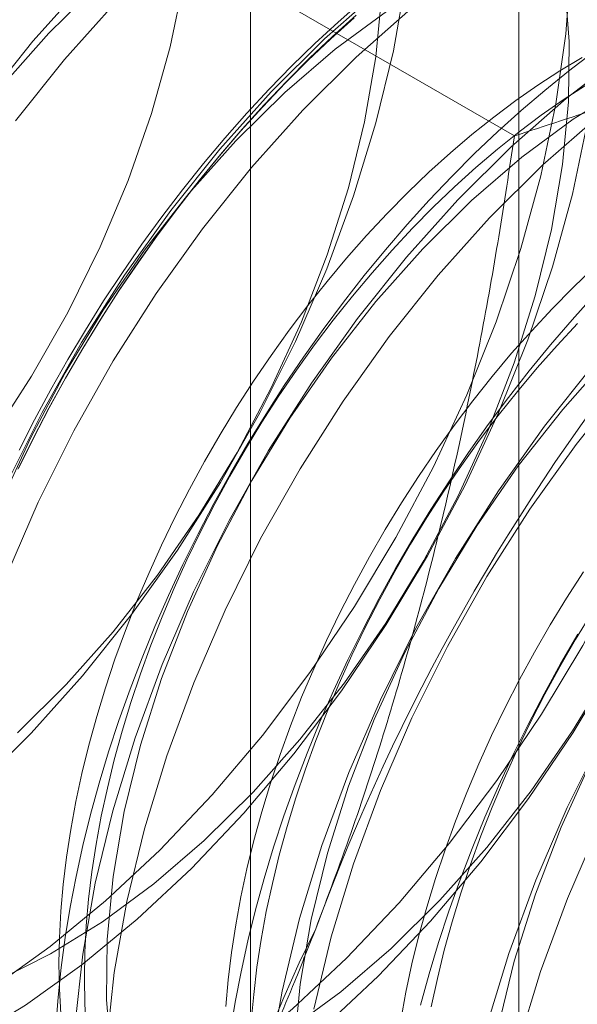
# Model space of a CAD drawing. Units: millimetres. Extents: x 63 to 4319, y 73 to 3110.
# Drawn here: x 3811 to 3813, y 2091 to 2095 of the extents above; entities that cross this region are included whole.
import ezdxf

# ---------------------------------------------------------------- set-up
doc = ezdxf.new("R2010")
doc.units = ezdxf.units.MM
doc.header["$LTSCALE"] = 2

msp = doc.modelspace()

# ---------------------------------------------------------------- linework, layer by layer
at = {"color": 7, "linetype": 'Continuous', "lineweight": 0}
for p, q in [((3812.9719, 2099.1574), (3812.9719, 2030.568)), ((3811.8296, 2097.5654), (3811.8296, 2028.976)), ((3812.9719, 2095.9734), (3812.9719, 2027.384)), ((3812.9526, 2094.6785), (3810.8466, 2095.8943))]:
    msp.add_line(p, q, dxfattribs=at)
at = {"color": 7, "linetype": 'Continuous', "lineweight": 0, "flags": 128}
for points in [[(3810.7118, 2090.089), (3810.946, 2090.1563), (3811.1845, 2090.2511), (3811.4253, 2090.3725), (3811.6666, 2090.5195), (3811.9063, 2090.6908), (3812.1424, 2090.8851), (3812.3729, 2091.1008), (3812.596, 2091.336), (3812.8098, 2091.5888), (3813.0125, 2091.8572), (3813.2025, 2092.1388), (3813.3781, 2092.4314), (3813.5379, 2092.7326), (3813.6806, 2093.0398), (3813.8051, 2093.3504), (3813.9102, 2093.662), (3813.9951, 2093.972), (3814.0591, 2094.2777), (3814.1017, 2094.5766), (3814.1225, 2094.8663), (3814.1213, 2095.1444), (3814.0982, 2095.4085)], [(3810.7366, 2091.0563), (3810.9763, 2091.2277), (3811.2124, 2091.422), (3811.4429, 2091.6377), (3811.666, 2091.8729), (3811.8798, 2092.1257), (3812.0825, 2092.3941), (3812.2725, 2092.6757), (3812.4481, 2092.9683), (3812.6079, 2093.2695), (3812.7506, 2093.5766), (3812.8751, 2093.8873), (3812.9802, 2094.1989), (3813.0651, 2094.5088), (3813.1291, 2094.8146), (3813.1717, 2095.1135), (3813.1925, 2095.4032)], [(3810.6298, 2090.8317), (3810.8711, 2090.9787), (3811.1108, 2091.15), (3811.3469, 2091.3444), (3811.5774, 2091.56), (3811.8005, 2091.7952), (3812.0143, 2092.0481), (3812.217, 2092.3164), (3812.407, 2092.5981), (3812.5826, 2092.8907), (3812.7424, 2093.1918), (3812.8851, 2093.499), (3813.0096, 2093.8097), (3813.1147, 2094.1213), (3813.1996, 2094.4312), (3813.2636, 2094.7369), (3813.3062, 2095.0358), (3813.327, 2095.3256)], [(3811.1215, 2095.3254), (3810.9028, 2095.0812), (3810.6943, 2094.8203)], [(3810.7277, 2093.394), (3810.8972, 2093.6552), (3811.0514, 2093.9267), (3811.1889, 2094.2056), (3811.3083, 2094.489), (3811.4082, 2094.774), (3811.4877, 2095.0578), (3811.5459, 2095.3373)], [(3810.7581, 2091.0853), (3810.9784, 2091.1962), (3811.1991, 2091.333), (3811.4178, 2091.4944), (3811.6322, 2091.6788), (3811.8403, 2091.8842), (3812.0398, 2092.1086), (3812.2288, 2092.3496), (3812.4052, 2092.6047), (3812.5673, 2092.8714), (3812.7134, 2093.1469), (3812.8419, 2093.4284), (3812.9517, 2093.713), (3813.0415, 2093.9978), (3813.1105, 2094.2798), (3813.1578, 2094.5562), (3813.1832, 2094.8241), (3813.1862, 2095.0808), (3813.1668, 2095.3236)], [(3812.4909, 2095.3434), (3812.4376, 2095.0413), (3812.3632, 2094.7336), (3812.2683, 2094.423), (3812.1536, 2094.112), (3812.0201, 2093.8033), (3811.8689, 2093.4993), (3811.7012, 2093.2025), (3811.5185, 2092.9156), (3811.3223, 2092.6407), (3811.1142, 2092.3802), (3810.8959, 2092.1363)], [(3810.8367, 2092.138), (3811.0448, 2092.3434), (3811.2443, 2092.5678), (3811.4333, 2092.8088), (3811.6097, 2093.0639), (3811.7718, 2093.3306), (3811.9179, 2093.6062), (3812.0464, 2093.8877), (3812.1562, 2094.1723), (3812.246, 2094.457), (3812.315, 2094.739), (3812.3624, 2095.0154), (3812.3877, 2095.2833)], [(3811.1793, 2095.322), (3810.9712, 2095.1165)], [(3812.3776, 2095.2971), (3812.144, 2095.0919), (3811.917, 2094.8662)], [(3811.9946, 2090.8738), (3812.2132, 2091.0352), (3812.4277, 2091.2196), (3812.6358, 2091.425), (3812.8353, 2091.6493), (3813.0243, 2091.8903), (3813.2007, 2092.1455), (3813.3628, 2092.4122), (3813.5089, 2092.6877), (3813.6374, 2092.9692), (3813.7472, 2093.2538), (3813.837, 2093.5386), (3813.906, 2093.8206), (3813.9533, 2094.097), (3813.9787, 2094.3649), (3813.9817, 2094.6215), (3813.9623, 2094.8643), (3813.9208, 2095.0908), (3813.8576, 2095.2986)], [(3811.256, 2095.2478), (3811.0373, 2095.0035), (3810.8289, 2094.7427)], [(3810.8441, 2093.3402), (3810.9101, 2093.4703), (3810.9793, 2093.5991), (3811.0514, 2093.7264), (3811.1263, 2093.8521), (3811.204, 2093.9759), (3811.2842, 2094.0976), (3811.367, 2094.2171), (3811.4521, 2094.3342), (3811.5394, 2094.4487), (3811.6289, 2094.5604), (3811.7203, 2094.6692), (3811.8135, 2094.7749), (3811.9084, 2094.8773), (3812.0049, 2094.9763), (3812.1027, 2095.0716), (3812.2018, 2095.1633), (3812.302, 2095.2511)], [(3810.8114, 2090.234), (3811.0499, 2090.3288), (3811.2908, 2090.4501), (3811.5321, 2090.5971), (3811.7718, 2090.7685), (3812.0079, 2090.9628), (3812.2384, 2091.1784), (3812.4615, 2091.4137), (3812.6753, 2091.6665), (3812.878, 2091.9348), (3813.068, 2092.2165), (3813.2436, 2092.5091), (3813.4034, 2092.8102), (3813.5461, 2093.1174), (3813.6706, 2093.4281), (3813.7757, 2093.7397), (3813.8606, 2094.0496), (3813.9246, 2094.3553), (3813.9672, 2094.6543), (3813.9879, 2094.944), (3813.9868, 2095.222)], [(3812.4079, 2095.2085), (3812.1892, 2095.0471), (3811.9748, 2094.8627), (3811.7667, 2094.6573)], [(3812.5121, 2095.2194), (3812.2785, 2095.0142), (3812.0515, 2094.7886)], [(3814.0278, 2095.2369), (3813.7864, 2095.1025), (3813.5457, 2094.9432), (3813.3076, 2094.7602), (3813.074, 2094.555), (3812.847, 2094.3293)], [(3812.2787, 2095.1922), (3812.179, 2095.1024), (3812.0806, 2095.0089), (3811.9834, 2094.9117), (3811.8877, 2094.8109), (3811.7936, 2094.7069), (3811.7013, 2094.5997), (3811.6108, 2094.4894), (3811.5224, 2094.3763), (3811.4362, 2094.2605), (3811.3522, 2094.1421), (3811.2707, 2094.0215), (3811.1917, 2093.8987), (3811.1154, 2093.7739), (3811.0419, 2093.6474), (3810.9713, 2093.5193), (3810.9036, 2093.3898), (3810.8391, 2093.2592)], [(3810.8409, 2093.2622), (3810.905, 2093.392), (3810.9721, 2093.5205), (3811.0422, 2093.6477), (3811.1152, 2093.7733), (3811.191, 2093.8971), (3811.2694, 2094.019), (3811.3503, 2094.1388), (3811.4337, 2094.2563), (3811.5193, 2094.3712), (3811.6071, 2094.4835), (3811.6968, 2094.593), (3811.7885, 2094.6995), (3811.8819, 2094.8028), (3811.9769, 2094.9027), (3812.0734, 2094.9992), (3812.1711, 2095.0921), (3812.27, 2095.1812)], [(3813.6519, 2095.1802), (3813.4112, 2095.0209), (3813.1731, 2094.8379), (3812.9395, 2094.6327), (3812.7125, 2094.407)], [(3810.9712, 2095.1165), (3810.7717, 2094.8922)], [(3813.2855, 2095.0318), (3813.1833, 2094.9542), (3813.0818, 2094.8725), (3812.9812, 2094.7866), (3812.8815, 2094.6969), (3812.783, 2094.6033), (3812.6859, 2094.5061), (3812.5902, 2094.4054), (3812.4961, 2094.3014), (3812.4038, 2094.1941), (3812.3133, 2094.0839), (3812.2249, 2093.9707), (3812.1387, 2093.8549), (3812.0547, 2093.7366), (3811.9732, 2093.616), (3811.8942, 2093.4932), (3811.8179, 2093.3684), (3811.7444, 2093.2419), (3811.6737, 2093.1138), (3811.6061, 2092.9843), (3811.5416, 2092.8536), (3811.4803, 2092.722), (3811.4223, 2092.5895), (3811.3677, 2092.4565), (3811.3165, 2092.3231), (3811.2689, 2092.1895), (3811.2249, 2092.056), (3811.1846, 2091.9227), (3811.1481, 2091.7898), (3811.1153, 2091.6575), (3811.0864, 2091.5261), (3811.0614, 2091.3957), (3811.0404, 2091.2666), (3811.0233, 2091.1389), (3811.0102, 2091.0128), (3811.0011, 2090.8885)], [(3813.2412, 2095.0129), (3813.1467, 2094.956), (3813.0523, 2094.8946), (3812.9583, 2094.8287), (3812.8648, 2094.7586), (3812.7719, 2094.6843), (3812.68, 2094.6059), (3812.589, 2094.5236), (3812.4992, 2094.4376), (3812.4107, 2094.348), (3812.3237, 2094.2549), (3812.2384, 2094.1586), (3812.1549, 2094.0592), (3812.0734, 2093.9568), (3811.9939, 2093.8518), (3811.9167, 2093.7441), (3811.8419, 2093.6342), (3811.7696, 2093.5221), (3811.7, 2093.408), (3811.6331, 2093.2922), (3811.5692, 2093.1749), (3811.5082, 2093.0562), (3811.4504, 2092.9364), (3811.3958, 2092.8158), (3811.3445, 2092.6944), (3811.2967, 2092.5726), (3811.2523, 2092.4506), (3811.2116, 2092.3285), (3811.1744, 2092.2067), (3811.1411, 2092.0853), (3811.1115, 2091.9645), (3811.0857, 2091.8445), (3811.0638, 2091.7257), (3811.0459, 2091.6081), (3811.0319, 2091.4921), (3811.0218, 2091.3777), (3811.0158, 2091.2653), (3811.0138, 2091.1549), (3811.0158, 2091.0469), (3811.0218, 2090.9414)], [(3811.917, 2094.8662), (3811.6983, 2094.6219), (3811.4898, 2094.3611), (3811.2933, 2094.0858), (3811.1103, 2093.7984), (3810.9424, 2093.5012), (3810.791, 2093.1967)], [(3813.255, 2094.8935), (3813.1606, 2094.832), (3813.0666, 2094.7662), (3812.9731, 2094.696), (3812.8803, 2094.6217), (3812.7883, 2094.5434), (3812.6973, 2094.4611), (3812.6075, 2094.3751), (3812.519, 2094.2854), (3812.4321, 2094.1924), (3812.3468, 2094.0961), (3812.2633, 2093.9966), (3812.1817, 2093.8943), (3812.1023, 2093.7892), (3812.0251, 2093.6816), (3811.9502, 2093.5716), (3811.878, 2093.4595), (3811.8083, 2093.3455), (3811.7415, 2093.2297), (3811.6775, 2093.1123), (3811.6166, 2092.9937), (3811.5587, 2092.8739), (3811.5041, 2092.7532), (3811.4529, 2092.6319), (3811.405, 2092.5101), (3811.3606, 2092.3881), (3811.3199, 2092.266), (3811.2828, 2092.1442), (3811.2494, 2092.0227), (3811.2198, 2091.9019), (3811.194, 2091.782), (3811.1721, 2091.6632), (3811.1542, 2091.5456), (3811.1402, 2091.4295), (3811.1302, 2091.3152), (3811.1242, 2091.2027), (3811.1222, 2091.0924), (3811.1242, 2090.9844), (3811.1302, 2090.8789)], [(3813.4241, 2094.8861), (3813.2034, 2094.7493), (3812.9847, 2094.5879), (3812.7703, 2094.4035), (3812.5622, 2094.1981)], [(3812.0515, 2094.7886), (3811.8328, 2094.5443), (3811.6243, 2094.2834), (3811.4278, 2094.0081), (3811.2448, 2093.7207), (3811.0769, 2093.4235), (3810.9255, 2093.1191), (3810.7918, 2092.8098)], [(3811.7667, 2094.6573), (3811.5672, 2094.433), (3811.3782, 2094.192), (3811.2018, 2093.9368), (3811.0397, 2093.6701), (3810.8936, 2093.3946), (3810.7651, 2093.1131)], [(3812.7125, 2094.407), (3812.4938, 2094.1627), (3812.2853, 2093.9018), (3812.0888, 2093.6266), (3811.9058, 2093.3391), (3811.7379, 2093.042), (3811.5865, 2092.7375), (3811.4528, 2092.4282), (3811.3379, 2092.1168), (3811.2428, 2091.8057), (3811.1683, 2091.4975), (3811.1149, 2091.1949), (3811.0832, 2090.9003)], [(3812.847, 2094.3293), (3812.6283, 2094.0851), (3812.4198, 2093.8242), (3812.2233, 2093.5489), (3812.0403, 2093.2615), (3811.8724, 2092.9643), (3811.721, 2092.6598), (3811.5873, 2092.3506), (3811.4724, 2092.0391), (3811.3773, 2091.728), (3811.3028, 2091.4199), (3811.2494, 2091.1173), (3811.2177, 2090.8226)], [(3812.5622, 2094.1981), (3812.3627, 2093.9737), (3812.1737, 2093.7327), (3811.9973, 2093.4776), (3811.8352, 2093.2109), (3811.6891, 2092.9353), (3811.5606, 2092.6538), (3811.4508, 2092.3693), (3811.361, 2092.0845), (3811.292, 2091.8025), (3811.2446, 2091.5261), (3811.2193, 2091.2582), (3811.2163, 2091.0015), (3811.2357, 2090.7587)], [(3813.2915, 2094.1181), (3813.2017, 2094.0321), (3813.1132, 2093.9424), (3813.0262, 2093.8494), (3812.9409, 2093.7531), (3812.8574, 2093.6536), (3812.7758, 2093.5513), (3812.6964, 2093.4462), (3812.6192, 2093.3386), (3812.5444, 2093.2286), (3812.4721, 2093.1165), (3812.4025, 2093.0025), (3812.3356, 2092.8867), (3812.2716, 2092.7693), (3812.2107, 2092.6507), (3812.1529, 2092.5309), (3812.0983, 2092.4102), (3812.047, 2092.2889), (3811.9991, 2092.1671), (3811.9548, 2092.0451), (3811.914, 2091.923), (3811.8769, 2091.8012), (3811.8435, 2091.6797), (3811.8139, 2091.5589), (3811.7882, 2091.439), (3811.7663, 2091.3202), (3811.7483, 2091.2026), (3811.7343, 2091.0865), (3811.7243, 2090.9722)], [(3813.2927, 2093.9999), (3813.1986, 2093.8958), (3813.1062, 2093.7886), (3813.0158, 2093.6783), (3812.9274, 2093.5652), (3812.8411, 2093.4494), (3812.7572, 2093.3311), (3812.6757, 2093.2104), (3812.5967, 2093.0876), (3812.5204, 2092.9629), (3812.4468, 2092.8363), (3812.3762, 2092.7082), (3812.3086, 2092.5788), (3812.2441, 2092.4481), (3812.1828, 2092.3164), (3812.1248, 2092.184), (3812.0701, 2092.051), (3812.019, 2091.9176), (3811.9714, 2091.784), (3811.9274, 2091.6505), (3811.8871, 2091.5171), (3811.8505, 2091.3842), (3811.8178, 2091.252), (3811.7889, 2091.1206), (3811.7639, 2090.9902), (3811.7429, 2090.8611)], [(3813.5079, 2093.9478), (3813.2893, 2093.7035), (3813.0808, 2093.4426), (3812.8843, 2093.1673), (3812.7013, 2092.8799), (3812.5334, 2092.5827), (3812.382, 2092.2783), (3812.2483, 2091.969), (3812.1334, 2091.6575), (3812.0383, 2091.3465), (3811.9638, 2091.0383), (3811.9104, 2090.7357)], [(3813.2215, 2093.8799), (3813.1345, 2093.7868), (3813.0492, 2093.6905), (3812.9657, 2093.5911), (3812.8842, 2093.4888), (3812.8047, 2093.3837), (3812.7275, 2093.2761), (3812.6527, 2093.1661), (3812.5804, 2093.054), (3812.5108, 2092.9399), (3812.4439, 2092.8241), (3812.38, 2092.7068), (3812.319, 2092.5881), (3812.2612, 2092.4684), (3812.2066, 2092.3477), (3812.1553, 2092.2264), (3812.1075, 2092.1046), (3812.0631, 2091.9825), (3812.0224, 2091.8605), (3811.9852, 2091.7386), (3811.9519, 2091.6172), (3811.9223, 2091.4964), (3811.8965, 2091.3765), (3811.8746, 2091.2576), (3811.8567, 2091.1401), (3811.8427, 2091.024), (3811.8327, 2090.9096)], [(3813.6425, 2093.8701), (3813.4238, 2093.6258), (3813.2153, 2093.365), (3813.0188, 2093.0897), (3812.8358, 2092.8023), (3812.6679, 2092.5051), (3812.5165, 2092.2006), (3812.3828, 2091.8914), (3812.2679, 2091.5799), (3812.1728, 2091.2688), (3812.0983, 2090.9607)], [(3813.3577, 2093.7389), (3813.1582, 2093.5145), (3812.9692, 2093.2735), (3812.7928, 2093.0183), (3812.6307, 2092.7516), (3812.4846, 2092.4761), (3812.356, 2092.1946), (3812.2463, 2091.91), (3812.1565, 2091.6253), (3812.0875, 2091.3432), (3812.0401, 2091.0669), (3812.0148, 2090.799)], [(3814.3034, 2093.4885), (3814.0848, 2093.2442), (3813.8763, 2092.9834), (3813.6798, 2092.7081), (3813.4968, 2092.4207), (3813.3289, 2092.1235), (3813.1775, 2091.819), (3813.0438, 2091.5098), (3812.9289, 2091.1983), (3812.8338, 2090.8872)], [(3814.438, 2093.4109), (3814.2193, 2093.1666), (3814.0108, 2092.9057), (3813.8143, 2092.6305), (3813.6313, 2092.343), (3813.4634, 2092.0458), (3813.312, 2091.7414), (3813.1783, 2091.4321), (3813.0634, 2091.1207), (3812.9683, 2090.8096)], [(3814.1532, 2093.2796), (3813.9536, 2093.0553), (3813.7647, 2092.8143), (3813.5883, 2092.5591), (3813.4262, 2092.2924), (3813.2801, 2092.0169), (3813.1515, 2091.7354), (3813.0418, 2091.4508), (3812.952, 2091.166), (3812.883, 2090.884)], [(3813.2469, 2092.8231), (3813.1746, 2092.711), (3813.1049, 2092.5969), (3813.0381, 2092.4811), (3812.9741, 2092.3638), (3812.9132, 2092.2451), (3812.8553, 2092.1254), (3812.8007, 2092.0047), (3812.7495, 2091.8834), (3812.7016, 2091.7616), (3812.6573, 2091.6395), (3812.6165, 2091.5175), (3812.5794, 2091.3956), (3812.546, 2091.2742), (3812.5164, 2091.1534), (3812.4906, 2091.0335), (3812.4688, 2090.9146)], [(3813.2829, 2092.6485), (3813.2133, 2092.5344), (3813.1464, 2092.4186), (3813.0825, 2092.3013), (3813.0215, 2092.1826), (3812.9637, 2092.0628), (3812.9091, 2091.9422), (3812.8578, 2091.8208), (3812.8099, 2091.699), (3812.7656, 2091.577), (3812.7248, 2091.4549), (3812.6877, 2091.3331), (3812.6543, 2091.2117), (3812.6247, 2091.0909), (3812.599, 2090.9709)], [(3813.2228, 2092.5573), (3813.1493, 2092.4308), (3813.0787, 2092.3027), (3813.0111, 2092.1732), (3812.9466, 2092.0426), (3812.8852, 2091.9109), (3812.8272, 2091.7785), (3812.7726, 2091.6455), (3812.7215, 2091.5121), (3812.6738, 2091.3785), (3812.6299, 2091.2449), (3812.5896, 2091.1116), (3812.553, 2090.9787)], [(3810.8959, 2092.1363), (3810.6692, 2091.911)]]:
    msp.add_lwpolyline(points, dxfattribs=at)
at = {"color": 7, "linetype": 'Continuous', "lineweight": 0}
for centre, radius, start, end in [((3817.8774, 2089.7776), 9.201, 122.62208, 159.78878), ((3820.7412, 2088.1244), 9.201, 122.62208, 159.78878), ((3807.957, 2095.4781), 9.201, 302.62208, 339.78878), ((3817.0063, 2088.8535), 5.4778, 153.4364, 206.5636)]:
    msp.add_arc(centre, radius, start, end, dxfattribs=at)
for points, knots in [([(3812.9526, 2094.6785), (3813.084, 2094.7211), (3813.3469, 2094.8063), (3813.7278, 2094.9401), (3814.0965, 2095.0781), (3814.4516, 2095.2209), (3814.7994, 2095.3714), (3815.1379, 2095.5304), (3815.4674, 2095.6972), (3815.6765, 2095.815), (3815.781, 2095.8739)], [0, 0, 0, 0, 0.128537, 0.257172, 0.380213, 0.503284, 0.626313, 0.750861, 0.875459, 1, 1, 1, 1]), ([(3812.9526, 2094.6785), (3812.931, 2094.5354), (3812.8878, 2094.2491), (3812.8117, 2093.8214), (3812.7261, 2093.3957), (3812.6289, 2092.9707), (3812.5194, 2092.5478), (3812.3962, 2092.1271), (3812.2602, 2091.7111), (3812.1579, 2091.4391), (3812.1067, 2091.3031)], [0, 0, 0, 0, 0.123627, 0.247252, 0.371298, 0.49534, 0.621101, 0.746858, 0.87343, 1, 1, 1, 1]), ([(3812.1067, 2091.3031), (3812.0773, 2091.2286), (3811.9996, 2091.0317), (3811.8643, 2090.7181), (3811.6986, 2090.3636), (3811.5224, 2090.0161), (3811.3358, 2089.6738), (3811.1398, 2089.3374), (3810.9348, 2089.0066), (3810.7229, 2088.682), (3810.5763, 2088.4708), (3810.5031, 2088.3652)], [0, 0, 0, 0, 0.070004, 0.184894, 0.299785, 0.415301, 0.530821, 0.647921, 0.765024, 0.882511, 1, 1, 1, 1])]:
    msp.add_open_spline(points, degree=3, knots=knots, dxfattribs=at)

doc.saveas('drawing.dxf')
